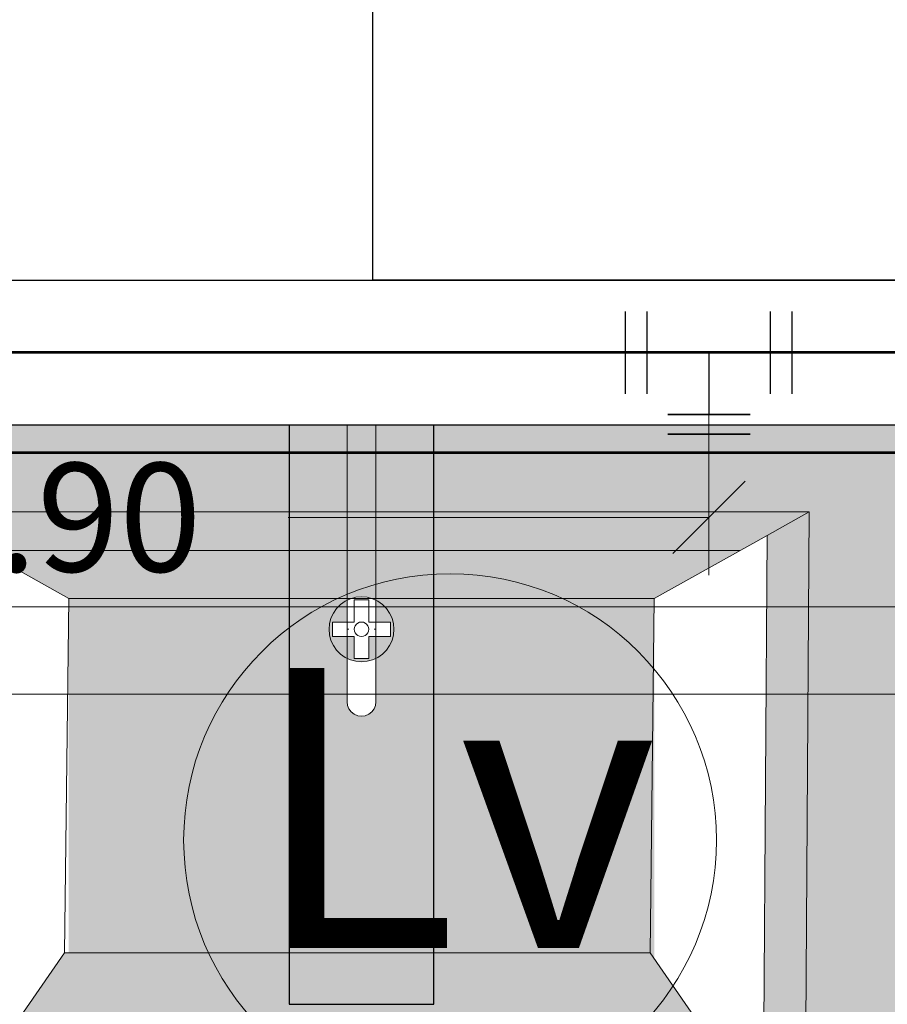
# Model space of a CAD drawing. Units: millimetres. Extents: x 0 to 5198, y 0 to 2558.
# Drawn here: x 2612 to 2613, y 1297 to 1297 of the extents above; entities that cross this region are included whole.
import ezdxf

# ---------------------------------------------------------------- set-up
doc = ezdxf.new("R2010")
doc.units = ezdxf.units.MM
for name, color, linetype, lineweight in [('0.13', 1, 'Continuous', 9), ('00-TEXTO ART SANIT', 30, 'Continuous', 20), ('00-TEXTO SANITARIO', 152, 'Continuous', 25), ('00_MOBILIARIO_APAGADO', 251, 'Continuous', 5), ('COTAS', 7, 'Continuous', 25), ('insta. agua fria', 152, 'Continuous', 30)]:
    doc.layers.add(name, color=color, linetype=linetype, lineweight=lineweight)
doc.layers.add('A_PISO_1', color=7, linetype='Continuous')
doc.layers.add('Dibujo 2D - General_Pen_No__61', color=7, linetype='Continuous', lineweight=20, true_color=0x6a6a6a)
doc.styles.add('AvantGarde', font='txt')
doc.styles.get("Standard").update_dxf_attribs({"font": 'arial.ttf'})
doc.dimstyles.new('cotas - .16', dxfattribs={"dimscale": 0.5, "dimtxt": 0.15, "dimasz": 0.1, "dimexe": 0.08, "dimexo": 0.0625, "dimgap": 0.09, "dimtad": 0, "dimtih": 1, "dimtoh": 1, "dimzin": 0, "dimdsep": 46, "dimtxsty": 'AvantGarde', "dimblk": 'OBLIQUE', "dimcen": 0.09, "dimclrd": 250, "dimclre": 250, "dimclrt": 179, "dimadec": 0, "dimazin": 0, "dimtfac": 1, "dimtofl": 0, "dimtmove": 1, "dimatfit": 2, "dimldrblk": 'OBLIQUE', "dimfxl": 1, "dimtolj": 1, "dimtzin": 0, "dimlwd": 0, "dimlwe": 0, "dimarcsym": 0})

# ---------------------------------------------------------------- blocks, each defined once
blk = doc.blocks.new('A$C64DD1DCC')
at = {"lineweight": 0}
h = blk.add_hatch(color=9, dxfattribs=at)
h.dxf.hatch_style = 1
h.set_gradient(color1=(191, 191, 191), color2=(161, 161, 161), one_color=1, tint=0.6299999952316284, name='SPHERICAL')
h.paths.add_polyline_path([(-0.5168925940914164, 0.2724490460744562), (-0.5168925940905069, -0.3175509539256893), (-0.4568925940928352, -0.3175509539256894), (-0.4568925940928352, -0.01826484783293061), (-0.4407016745624901, -0.04724262262303114), (-0.03997906455521205, -0.05009087616487135), (-0.1524548935877311, -0.1281268030813987), (-0.1524548935877311, -0.5326743137327536), (-0.03998015601312832, -0.6107102328896046), (-0.4407016745619343, -0.6078619871056193), (-0.4568925940928352, -0.6368397618973503), (-0.4568925940928352, -0.3375509539252164), (-0.516892594090476, -0.3375509539252164), (-0.5168925940895666, -0.9275509539253763), (0.03320894162965204, -0.9303992074672018), (0.03320894162874238, 0.269600792532616)])
h = blk.add_hatch(color=9, dxfattribs=at)
h.dxf.hatch_style = 1
h.set_gradient(color1=(191, 191, 191), color2=(161, 161, 161), one_color=1, tint=0.6299999952316284, name='SPHERICAL')
h.paths.add_polyline_path([(0.04168604967088652, -0.0182648478345584), (-0.4568925940919257, -0.0182648478345584), (-0.4407016745624901, -0.04724262262303117), (-8.06002770445402e-05, -0.04724262262212162)], flags=16)
h.paths.add_polyline_path([(-0.430162398366349, -0.06610534203131274), (-0.4407016745624901, -0.04724262262303114), (-0.4568925940928352, -0.01826484783293061), (-0.4568925940928352, -0.3175509539256893), (-0.4301623983659116, -0.3175509539256894)], flags=17)
h = blk.add_hatch(color=9, dxfattribs=at)
h.dxf.hatch_style = 1
h.set_gradient(color1=(191, 191, 191), color2=(161, 161, 161), one_color=1, tint=0.6299999952316284, name='SPHERICAL')
h.paths.add_polyline_path([(-0.430162398366349, -0.06610534203131274), (-0.4407016745624901, -0.04724262262303114), (-0.4568925940928352, -0.01826484783293059), (-0.4568925940928352, -0.3175509539256893), (-0.4301623983659116, -0.3175509539256893)])
h = blk.add_hatch(color=9, dxfattribs=at)
h.dxf.hatch_style = 1
h.set_gradient(color1=(191, 191, 191), color2=(161, 161, 161), one_color=1, tint=0.6299999952316284, name='SPHERICAL')
h.paths.add_polyline_path([(-0.3971002102569514, -0.125278549538649), (-0.430162398366349, -0.06610534203131274), (-0.4301623983659116, -0.3175509539256893), (-0.3971002102569514, -0.3175509539256893)], flags=17)
h = blk.add_hatch(color=9, dxfattribs=at)
h.dxf.hatch_style = 1
h.set_gradient(color1=(191, 191, 191), color2=(161, 161, 161), one_color=1, tint=0.6299999952316284, name='SPHERICAL')
h.paths.add_polyline_path([(-0.1125717811117398, -0.1252916971212983), (-0.397098473478593, -0.1252916971222078), (-0.397098473478593, -0.3175509539256893), (-0.3958314509036028, -0.3175509539256893), (-0.3952630281963252, -0.3163319674964953), (-0.3930196581148381, -0.3131281029860987), (-0.390254024631588, -0.3103624695028487), (-0.3870501601211913, -0.308119099420452), (-0.3835054123845228, -0.3064661564054917), (-0.3797274867891363, -0.3054538642924456), (-0.375831173691779, -0.305112981067083), (-0.3719348605944224, -0.3054538642924455), (-0.3681569349990354, -0.3064661564054915), (-0.3646121872623667, -0.3081190994204517), (-0.36140832275197, -0.3103624695028487), (-0.35864268926872, -0.3131281029860987), (-0.3555457757005719, -0.3175509539256893), (-0.3508311736912333, -0.3175509539256893), (-0.3404758346321728, -0.3175509539256893), (-0.3325299035021203, -0.3175509539256893), (-0.3275348823770514, -0.3175509539256893), (-0.324065606563794, -0.3175509539256893), (-0.3208311736914879, -0.3188906998872483), (-0.3187601058796758, -0.3204798861139864), (-0.3171709196538472, -0.3225509539257984), (-0.3161719154284697, -0.3249627634747014), (-0.3158311736913788, -0.3275509539249981), (-0.3161719154284697, -0.3301391443762042), (-0.3171709196538472, -0.3325509539251071), (-0.3187601058796758, -0.3346220217369194), (-0.3208311736914879, -0.3362112079636574), (-0.323242983240391, -0.3372102121881255), (-0.3258311736915974, -0.3375509539252164), (-0.3275348823770514, -0.3375509539252164), (-0.3325299035021203, -0.3375509539252164), (-0.3404758346321728, -0.3375509539252164), (-0.3508311736912333, -0.3375509539252164), (-0.3558308964799552, -0.3375509539252164), (-0.3563993191872328, -0.3387699403544105), (-0.3586426892687202, -0.3419738048657168), (-0.3614083227519699, -0.3447394383489667), (-0.3646121872623666, -0.3469828084304539), (-0.3681569349990352, -0.3486357514463237), (-0.3719348605944214, -0.3496480435584601), (-0.3758311736917789, -0.3499889267838228), (-0.3797274867891358, -0.3496480435584602), (-0.3835054123845226, -0.3486357514463235), (-0.3870501601211911, -0.3469828084304538), (-0.3902540246315877, -0.3447394383489669), (-0.393019658114838, -0.3419738048657167), (-0.3961165716827437, -0.3375509539252164), (-0.397098473478593, -0.3375509539252164), (-0.397098473478593, -0.5298260584883394), (-0.1125717811117398, -0.5298260584874299)], flags=17)
h = blk.add_hatch(color=9, dxfattribs=at)
h.dxf.hatch_style = 1
h.set_gradient(color1=(191, 191, 191), color2=(161, 161, 161), one_color=1, tint=0.6299999952316284, name='SPHERICAL')
h.paths.add_polyline_path([(-0.355675719398107, -0.3262568587003045), (-0.355675719398107, -0.3275509539259076), (-0.355675719398107, -0.3288450491506012), (-0.355675719398107, -0.3300509539255074), (-0.355675719398107, -0.3310864878318682), (-0.355675719398107, -0.3318810809447825), (-0.355675719398107, -0.3323805830565618), (-0.355675719398107, -0.3325509539251073), (-0.3708311736907604, -0.3325509539251073), (-0.3708311736916698, -0.3475509539254347), (-0.3721709196541383, -0.3475509539254347), (-0.3744914277293105, -0.3475509539254347), (-0.3771709196533379, -0.3475509539254347), (-0.3794914277294197, -0.3475509539254347), (-0.3808311736918881, -0.3475509539254347), (-0.3808311736924945, -0.3375509539252164), (-0.397098473478593, -0.3375509539252164), (-0.397098473478593, -0.5298260584883394), (-0.1125717811117397, -0.5298260584874299), (-0.1125717811117397, -0.1252916971212983), (-0.397098473478593, -0.1252916971222078), (-0.397098473478593, -0.3175509539256893), (-0.3808311736918881, -0.3175509539256893), (-0.3808311736918881, -0.307550953925471), (-0.3794914277294197, -0.307550953925471), (-0.3771709196533379, -0.307550953925471), (-0.3744914277293105, -0.307550953925471), (-0.3721709196541383, -0.307550953925471), (-0.3708311736916698, -0.307550953925471), (-0.3708311736916698, -0.3225509539257985), (-0.355675719398107, -0.3225509539257985), (-0.355675719398107, -0.3232208269070327), (-0.355675719398107, -0.324015420019947), (-0.355675719398107, -0.3250509539253983)])
h.paths.add_polyline_path([(-0.3508311736912333, -0.3175509539256893), (-0.3558308964799552, -0.3175509539256893), (-0.354746376171363, -0.3198767152322546), (-0.3537340840592265, -0.3236546408276411), (-0.3533932008329543, -0.3275509539249981), (-0.3537340840592265, -0.3314472670232647), (-0.354746376171363, -0.3352251926186511), (-0.3558308964799552, -0.3375509539252164), (-0.3508311736912333, -0.3375509539252164), (-0.3404758346321728, -0.3375509539252164), (-0.3325299035021203, -0.3375509539252164), (-0.3275348823770514, -0.3375509539252164), (-0.3258311736915971, -0.3375509539252164), (-0.3232429832403909, -0.3372102121881255), (-0.3208311736914879, -0.3362112079636574), (-0.3187601058796758, -0.3346220217369194), (-0.3171709196538472, -0.3325509539251073), (-0.3161719154284697, -0.3301391443762043), (-0.3158311736913788, -0.3275509539249981), (-0.3161719154284697, -0.3249627634747014), (-0.3171709196538472, -0.3225509539257985), (-0.3187601058796758, -0.3204798861139864), (-0.3208311736914879, -0.3188906998872483), (-0.3232429832403909, -0.3178916956627802), (-0.3258311736915971, -0.3175509539256893), (-0.3275348823770514, -0.3175509539256893), (-0.3325299035021203, -0.3175509539256893), (-0.3404758346321728, -0.3175509539256893)], flags=16)
h = blk.add_hatch(color=9, dxfattribs=at)
h.dxf.hatch_style = 1
h.set_gradient(color1=(191, 191, 191), color2=(161, 161, 161), one_color=1, tint=0.6299999952316284, name='SPHERICAL')
h.paths.add_polyline_path([(-0.4568925940928352, -0.3175509539256893), (-0.5168925940905069, -0.3175509539256893), (-0.516892594090476, -0.3375509539252164), (-0.4568925940928352, -0.3375509539252164)])
h = blk.add_hatch(color=9, dxfattribs=at)
h.dxf.hatch_style = 1
h.set_gradient(color1=(191, 191, 191), color2=(161, 161, 161), one_color=1, tint=0.6299999952316284, name='SPHERICAL')
h.paths.add_polyline_path([(-0.4301623983659116, -0.3175509539256893), (-0.4568925940928352, -0.3175509539256893), (-0.4568925940928352, -0.3375509539252164), (-0.4301623983658768, -0.3375509539252164)])
h = blk.add_hatch(color=9, dxfattribs=at)
h.dxf.hatch_style = 1
h.set_gradient(color1=(191, 191, 191), color2=(161, 161, 161), one_color=1, tint=0.6299999952316284, name='SPHERICAL')
h.paths.add_polyline_path([(-0.3979282633243315, -0.3236546408285506), (-0.3971002102569514, -0.320564304708333), (-0.3971002102569514, -0.3175509539256893), (-0.4301623983659116, -0.3175509539256893), (-0.4301623983658768, -0.3375509539252164), (-0.3971002102569514, -0.3375509539252164), (-0.3971002102569514, -0.3345376031427382), (-0.3979282633243315, -0.3314472670232647), (-0.3982691465496941, -0.3275509539259076)])
h = blk.add_hatch(color=9, dxfattribs=at)
h.dxf.hatch_style = 1
h.set_gradient(color1=(191, 191, 191), color2=(161, 161, 161), one_color=1, tint=0.6299999952316284, name='SPHERICAL')
h.paths.add_polyline_path([(0.01180020872942594, -0.6161057418491114), (-8.168055340512792e-05, -0.6078619871047125), (-0.4407016745619357, -0.6078619871056216), (-0.4568925940910162, -0.6368397618940946), (0.04168456824546657, -0.6368397618940947)], flags=16)
h.paths.add_polyline_path([(-0.4301623983658768, -0.3375509539252164), (-0.4568925940928352, -0.3375509539252164), (-0.4568925940928352, -0.6368397618973501), (-0.4407016745619357, -0.6078619871056216), (-0.4301623983654395, -0.5889992676963232)], flags=17)
h = blk.add_hatch(color=9, dxfattribs=at)
h.dxf.hatch_style = 1
h.set_gradient(color1=(191, 191, 191), color2=(161, 161, 161), one_color=1, tint=0.6299999952316284, name='SPHERICAL')
h.paths.add_polyline_path([(-0.4301623983658768, -0.3375509539252164), (-0.4568925940928352, -0.3375509539252164), (-0.4568925940928352, -0.6368397618973501), (-0.4301623983654395, -0.5889992676963232)])
h = blk.add_hatch(color=9, dxfattribs=at)
h.dxf.hatch_style = 1
h.set_gradient(color1=(191, 191, 191), color2=(161, 161, 161), one_color=1, tint=0.6299999952316284, name='SPHERICAL')
h.paths.add_polyline_path([(-0.3971002102569514, -0.3375509539252164), (-0.4301623983658768, -0.3375509539252164), (-0.4301623983654395, -0.5889992676963234), (-0.3971002102569514, -0.529826060190004)], flags=17)
at = {"layer": '00_MOBILIARIO_APAGADO', "lineweight": 0}
for p, q in [((-0.5168925940914164, 0.2724490460744562), (0.03320894162874255, 0.269600792532616)), ((-0.5168925940914164, 0.2724490460744562), (-0.5168925940895666, -0.9275509539253618)), ((-0.4768925940941813, 0.2724490460744562), (0.03320894162874255, 0.269600792532616)), ((0.03320894162874255, 0.269600792532616), (0.03320894162965204, -0.9303992074672021)), ((0.00178757811221375, -0.02110936768509752), (-0.4568925940928352, -0.01826111414325737)), ((-0.4568925940928352, -0.01826111414325737), (-0.4568925940928352, -0.6368408086088095)), ((0.00178757811221375, -0.02110936768509752), (-0.4568925940928352, -0.01826111414325737)), ((-0.4568925940928352, -0.01826111414325737), (-0.4568925940928352, -0.6368408086088095)), ((-0.4568925940919257, -0.01826111813048215), (-0.4568925940910162, -0.6368397618940946)), ((-0.4568905102458416, -0.0182648478345584), (-0.4568925940919257, -0.01826111813048215)), ((-0.4568925940919257, -0.01826111813048215), (-0.4568925940910162, -0.6368397618940946)), ((-0.4568905102458416, -0.0182648478345584), (-0.4568925940919257, -0.01826111813048215)), ((0.001787585392718838, -0.02111310137730804), (-0.4568925940919257, -0.0182648478345584)), ((-0.4407016745624901, -0.04724262262303114), (-0.4568925940919257, -0.0182648478345584)), ((0.001787585392718838, -0.02111310137730804), (-0.4568925940919257, -0.0182648478345584)), ((-0.4407016745624901, -0.04724262262303114), (-0.4568925940919257, -0.0182648478345584)), ((-0.03997906455521216, -0.05009087616487129), (0.001787585392718838, -0.02111310137730804)), ((-0.03997906455521216, -0.05009087616487129), (0.001787585392718838, -0.02111310137730804)), ((0.00178757811221375, -0.6396890621515592), (0.00178757811221375, -0.02110936768509752)), ((0.00178757811221375, -0.6396890621515592), (0.00178757811221375, -0.02110936768509752)), ((0.001787585392718838, -0.6396890432622637), (0.001787585392718838, -0.02110937167414129)), ((0.001787585392718838, -0.6396890432622637), (0.001787585392718838, -0.02110937167414129)), ((-0.03997906455521216, -0.05009087616487129), (-0.4407016745624901, -0.04724262262303114)), ((-0.4407016745624901, -0.04724262262303114), (-0.3971002102569514, -0.125278549538649)), ((-0.03997906455521216, -0.05009087616487129), (-0.4407016745624901, -0.04724262262303114)), ((-0.4407016745624901, -0.04724262262303114), (-0.3971002102569514, -0.125278549538649)), ((-0.02809825554874179, -0.6189539953918608), (-0.02809825554965129, -0.04184494305606101)), ((-0.02809825554874179, -0.6189539953918608), (-0.02809825554965129, -0.04184494305606101)), ((-0.1524548935877311, -0.1281268030813987), (-0.03997906455521216, -0.05009087616487129)), ((-0.1524548935877311, -0.1281268030813987), (-0.03997906455521216, -0.05009087616487129)), ((-0.430162398366349, -0.06610327969306695), (-0.4301623983654395, -0.5889992676963232)), ((-0.430162398366349, -0.06610327969306695), (-0.4301623983654395, -0.5889992676963232)), ((-0.3971002102569514, -0.125278549538649), (-0.1524548935877311, -0.1281268030813987)), ((-0.3971002102569514, -0.529826060190004), (-0.3971002102569514, -0.125278549538649)), ((-0.3971002102569514, -0.125278549538649), (-0.1524548935877311, -0.1281268030813987)), ((-0.3971002102569514, -0.529826060190004), (-0.3971002102569514, -0.125278549538649)), ((-0.397098473478593, -0.5298260584883394), (-0.397098473478593, -0.1252916971222078)), ((-0.397098473478593, -0.1252916971222078), (-0.1524702453899073, -0.1281399506640479)), ((-0.397098473478593, -0.5298260584883394), (-0.397098473478593, -0.1252916971222078)), ((-0.397098473478593, -0.1252916971222078), (-0.1524702453899073, -0.1281399506640479)), ((-0.1524702453899073, -0.1281399506640479), (-0.1524702453899073, -0.5326743120301796)), ((-0.1524702453899073, -0.1281399506640479), (-0.1524702453899073, -0.5326743120301796)), ((-0.1524548935877311, -0.1281268030813987), (-0.1524548935877311, -0.5326743137327536)), ((-0.1524548935877311, -0.1281268030813987), (-0.1524548935877311, -0.5326743137327536)), ((-0.379727486789136, -0.3054538642924456), (-0.3835054123845225, -0.3064661564054916)), ((-0.379727486789136, -0.3054538642924456), (-0.3835054123845225, -0.3064661564054916)), ((-0.375831173691779, -0.305112981067083), (-0.379727486789136, -0.3054538642924456)), ((-0.375831173691779, -0.305112981067083), (-0.379727486789136, -0.3054538642924456)), ((-0.375831173691779, -0.305112981067083), (-0.3719348605944219, -0.3054538642924456)), ((-0.375831173691779, -0.305112981067083), (-0.3719348605944219, -0.3054538642924456)), ((-0.3719348605944219, -0.3054538642924456), (-0.3681569349990355, -0.3064661564054916)), ((-0.3719348605944219, -0.3054538642924456), (-0.3681569349990355, -0.3064661564054916)), ((-0.390254024631588, -0.3103624695028486), (-0.393019658114838, -0.3131281029860986)), ((-0.390254024631588, -0.3103624695028486), (-0.393019658114838, -0.3131281029860986)), ((-0.3870501601211913, -0.3081190994204519), (-0.390254024631588, -0.3103624695028486)), ((-0.3870501601211913, -0.3081190994204519), (-0.390254024631588, -0.3103624695028486)), ((-0.3835054123845225, -0.3064661564054916), (-0.3870501601211913, -0.3081190994204519)), ((-0.3835054123845225, -0.3064661564054916), (-0.3870501601211913, -0.3081190994204519)), ((-0.3794914277294197, -0.307550953925471), (-0.3808311736918881, -0.307550953925471)), ((-0.3808311736918881, -0.3225509539257985), (-0.3808311736918881, -0.307550953925471)), ((-0.3794914277294197, -0.307550953925471), (-0.3808311736918881, -0.307550953925471)), ((-0.3808311736918881, -0.3225509539257985), (-0.3808311736918881, -0.307550953925471)), ((-0.3771709196533379, -0.307550953925471), (-0.3794914277294197, -0.307550953925471)), ((-0.3771709196533379, -0.307550953925471), (-0.3794914277294197, -0.307550953925471)), ((-0.3744914277293105, -0.307550953925471), (-0.3771709196533379, -0.307550953925471)), ((-0.3744914277293105, -0.307550953925471), (-0.3771709196533379, -0.307550953925471)), ((-0.3721709196541383, -0.307550953925471), (-0.3744914277293105, -0.307550953925471)), ((-0.3721709196541383, -0.307550953925471), (-0.3744914277293105, -0.307550953925471)), ((-0.3708311736916698, -0.307550953925471), (-0.3721709196541383, -0.307550953925471)), ((-0.3708311736916698, -0.307550953925471), (-0.3721709196541383, -0.307550953925471)), ((-0.3708311736916698, -0.3225509539257985), (-0.3708311736916698, -0.307550953925471)), ((-0.3708311736916698, -0.3225509539257985), (-0.3708311736916698, -0.307550953925471)), ((-0.3681569349990355, -0.3064661564054916), (-0.3646121872623667, -0.3081190994204519)), ((-0.3681569349990355, -0.3064661564054916), (-0.3646121872623667, -0.3081190994204519)), ((-0.3646121872623667, -0.3081190994204519), (-0.36140832275197, -0.3103624695028486)), ((-0.3646121872623667, -0.3081190994204519), (-0.36140832275197, -0.3103624695028486)), ((-0.36140832275197, -0.3103624695028486), (-0.35864268926872, -0.3131281029860986)), ((-0.36140832275197, -0.3103624695028486), (-0.35864268926872, -0.3131281029860986)), ((-0.375831173691779, -0.3175509539256893), (-0.5168925940914164, -0.3175509539256893)), ((-0.375831173691779, -0.3175509539256893), (-0.5168925940914164, -0.3175509539256893)), ((-0.3952630281963252, -0.3163319674964953), (-0.396915971212195, -0.3198767152322546)), ((-0.3952630281963252, -0.3163319674964953), (-0.396915971212195, -0.3198767152322546)), ((-0.393019658114838, -0.3131281029860986), (-0.3952630281963252, -0.3163319674964953)), ((-0.393019658114838, -0.3131281029860986), (-0.3952630281963252, -0.3163319674964953)), ((-0.375831173691779, -0.3175509539256893), (-0.3628902214366576, -0.3175509539256893)), ((-0.375831173691779, -0.3175509539256893), (-0.375831173691779, -0.3178916956627802)), ((-0.375831173691779, -0.3175509539256893), (-0.3628902214366576, -0.3175509539256893)), ((-0.375831173691779, -0.3175509539256893), (-0.375831173691779, -0.3178916956627802)), ((-0.375831173691779, -0.3178916956627802), (-0.375831173691779, -0.3188906998872483)), ((-0.375831173691779, -0.3178916956627802), (-0.375831173691779, -0.3188906998872483)), ((-0.3628902214366576, -0.3175509539256893), (-0.3508311736912333, -0.3175509539256893)), ((-0.3628902214366576, -0.3175509539256893), (-0.3508311736912333, -0.3175509539256893)), ((-0.35864268926872, -0.3131281029860986), (-0.3563993191872328, -0.3163319674964953)), ((-0.35864268926872, -0.3131281029860986), (-0.3563993191872328, -0.3163319674964953)), ((-0.3563993191872328, -0.3163319674964953), (-0.354746376171363, -0.3198767152322546)), ((-0.3563993191872328, -0.3163319674964953), (-0.354746376171363, -0.3198767152322546)), ((-0.3508311736912333, -0.3175509539256893), (-0.3404758346321728, -0.3175509539256893)), ((-0.3508311736912333, -0.3175509539256893), (-0.3404758346321728, -0.3175509539256893)), ((-0.3404758346321728, -0.3175509539256893), (-0.3325299035021203, -0.3175509539256893)), ((-0.3404758346321728, -0.3175509539256893), (-0.3325299035021203, -0.3175509539256893)), ((-0.3325299035021203, -0.3175509539256893), (-0.3275348823770514, -0.3175509539256893)), ((-0.3325299035021203, -0.3175509539256893), (-0.3275348823770514, -0.3175509539256893)), ((-0.3275348823770514, -0.3175509539256893), (-0.3258311736915971, -0.3175509539256893)), ((-0.3275348823770514, -0.3175509539256893), (-0.3258311736915971, -0.3175509539256893)), ((-0.3232429832403909, -0.3178916956627802), (-0.3258311736915971, -0.3175509539256893)), ((-0.3232429832403909, -0.3178916956627802), (-0.3258311736915971, -0.3175509539256893)), ((-0.3208311736914879, -0.3188906998872483), (-0.3232429832403909, -0.3178916956627802)), ((-0.3208311736914879, -0.3188906998872483), (-0.3232429832403909, -0.3178916956627802)), ((-0.3187601058796758, -0.3204798861139864), (-0.3208311736914879, -0.3188906998872483)), ((-0.3187601058796758, -0.3204798861139864), (-0.3208311736914879, -0.3188906998872483)), ((-0.3979282633243315, -0.3236546408285506), (-0.3982691465496941, -0.3275509539259076)), ((-0.3979282633243315, -0.3236546408285506), (-0.3982691465496941, -0.3275509539259076)), ((-0.396915971212195, -0.3198767152322546), (-0.3979282633243315, -0.3236546408285506)), ((-0.396915971212195, -0.3198767152322546), (-0.3979282633243315, -0.3236546408285506)), ((-0.3961830672413384, -0.3225509539257985), (-0.3961830672413384, -0.3227213247943439)), ((-0.3808311736918881, -0.3225509539257985), (-0.3961830672413384, -0.3225509539257985)), ((-0.3961830672413384, -0.3225509539257985), (-0.3961830672413384, -0.3227213247943439)), ((-0.3808311736918881, -0.3225509539257985), (-0.3961830672413384, -0.3225509539257985)), ((-0.3961830672413384, -0.3227213247943439), (-0.3961830672413384, -0.3232208269070327)), ((-0.3961830672413384, -0.3227213247943439), (-0.3961830672413384, -0.3232208269070327)), ((-0.3961830672413384, -0.3232208269070327), (-0.3961830672413384, -0.324015420019947)), ((-0.3961830672413384, -0.3232208269070327), (-0.3961830672413384, -0.324015420019947)), ((-0.3961830672413384, -0.324015420019947), (-0.3961830672413384, -0.3250509539253983)), ((-0.3961830672413384, -0.324015420019947), (-0.3961830672413384, -0.3250509539253983)), ((-0.3961830672413384, -0.3250509539253983), (-0.3961830672413384, -0.3262568587003045)), ((-0.3961830672413384, -0.3250509539253983), (-0.3961830672413384, -0.3262568587003045)), ((-0.3961830672413384, -0.3262568587003045), (-0.3961830672413384, -0.3275509539259076)), ((-0.3961830672413384, -0.3262568587003045), (-0.3961830672413384, -0.3275509539259076)), ((-0.3806608028233427, -0.3262568587003045), (-0.3808311736918881, -0.3275509539259076)), ((-0.3806608028233427, -0.3262568587003045), (-0.3808311736918881, -0.3275509539259076)), ((-0.3801613007106539, -0.3250509539253983), (-0.3806608028233427, -0.3262568587003045)), ((-0.3801613007106539, -0.3250509539253983), (-0.3806608028233427, -0.3262568587003045)), ((-0.3793667075977396, -0.324015420019947), (-0.3801613007106539, -0.3250509539253983)), ((-0.3793667075977396, -0.324015420019947), (-0.3801613007106539, -0.3250509539253983)), ((-0.3783311736913788, -0.3232208269070327), (-0.3793667075977396, -0.324015420019947)), ((-0.3783311736913788, -0.3232208269070327), (-0.3793667075977396, -0.324015420019947)), ((-0.3771252689173821, -0.3227213247943439), (-0.3783311736913788, -0.3232208269070327)), ((-0.3771252689173821, -0.3227213247943439), (-0.3783311736913788, -0.3232208269070327)), ((-0.375831173691779, -0.3225509539257985), (-0.3771252689173821, -0.3227213247943439)), ((-0.375831173691779, -0.3225509539257985), (-0.3771252689173821, -0.3227213247943439)), ((-0.3745370784661759, -0.3227213247943439), (-0.375831173691779, -0.3225509539257985)), ((-0.3745370784661759, -0.3227213247943439), (-0.375831173691779, -0.3225509539257985)), ((-0.3733311736912697, -0.3232208269070327), (-0.3745370784661759, -0.3227213247943439)), ((-0.3733311736912697, -0.3232208269070327), (-0.3745370784661759, -0.3227213247943439)), ((-0.3722956397858184, -0.324015420019947), (-0.3733311736912697, -0.3232208269070327)), ((-0.3722956397858184, -0.324015420019947), (-0.3733311736912697, -0.3232208269070327)), ((-0.3715010466729041, -0.3250509539253983), (-0.3722956397858184, -0.324015420019947)), ((-0.3715010466729041, -0.3250509539253983), (-0.3722956397858184, -0.324015420019947)), ((-0.3710015445602153, -0.3262568587003045), (-0.3715010466729041, -0.3250509539253983)), ((-0.3710015445602153, -0.3262568587003045), (-0.3715010466729041, -0.3250509539253983)), ((-0.3708311736916698, -0.3275509539259076), (-0.3710015445602153, -0.3262568587003045)), ((-0.3708311736916698, -0.3275509539259076), (-0.3710015445602153, -0.3262568587003045)), ((-0.355675719398107, -0.3225509539257985), (-0.3708311736916698, -0.3225509539257985)), ((-0.355675719398107, -0.3225509539257985), (-0.3708311736916698, -0.3225509539257985)), ((-0.355675719398107, -0.3225509539257985), (-0.355675719398107, -0.3227213247943439)), ((-0.355675719398107, -0.3225509539257985), (-0.355675719398107, -0.3227213247943439)), ((-0.355675719398107, -0.3227213247943439), (-0.355675719398107, -0.3232208269070327)), ((-0.355675719398107, -0.3227213247943439), (-0.355675719398107, -0.3232208269070327)), ((-0.355675719398107, -0.3232208269070327), (-0.355675719398107, -0.324015420019947)), ((-0.355675719398107, -0.3232208269070327), (-0.355675719398107, -0.324015420019947)), ((-0.355675719398107, -0.324015420019947), (-0.355675719398107, -0.3250509539253983)), ((-0.355675719398107, -0.324015420019947), (-0.355675719398107, -0.3250509539253983)), ((-0.355675719398107, -0.3250509539253983), (-0.355675719398107, -0.3262568587003045)), ((-0.355675719398107, -0.3250509539253983), (-0.355675719398107, -0.3262568587003045)), ((-0.355675719398107, -0.3262568587003045), (-0.355675719398107, -0.3275509539259076)), ((-0.355675719398107, -0.3262568587003045), (-0.355675719398107, -0.3275509539259076)), ((-0.354746376171363, -0.3198767152322546), (-0.3537340840592265, -0.3236546408276411)), ((-0.354746376171363, -0.3198767152322546), (-0.3537340840592265, -0.3236546408276411)), ((-0.3537340840592265, -0.3236546408276411), (-0.3533932008329543, -0.3275509539249981)), ((-0.3537340840592265, -0.3236546408276411), (-0.3533932008329543, -0.3275509539249981)), ((-0.3171709196538472, -0.3225509539257985), (-0.3187601058796758, -0.3204798861139864)), ((-0.3171709196538472, -0.3225509539257985), (-0.3187601058796758, -0.3204798861139864)), ((-0.3161719154284697, -0.3249627634747014), (-0.3171709196538472, -0.3225509539257985)), ((-0.3161719154284697, -0.3249627634747014), (-0.3171709196538472, -0.3225509539257985)), ((-0.3158311736913788, -0.3275509539249981), (-0.3161719154284697, -0.3249627634747014)), ((-0.3158311736913788, -0.3275509539249981), (-0.3161719154284697, -0.3249627634747014)), ((-0.3982691465496941, -0.3275509539259076), (-0.3979282633243315, -0.3314472670232647)), ((-0.3982691465496941, -0.3275509539259076), (-0.3979282633243315, -0.3314472670232647)), ((-0.3979282633243315, -0.3314472670232647), (-0.396915971212195, -0.3352251926186511)), ((-0.3979282633243315, -0.3314472670232647), (-0.396915971212195, -0.3352251926186511)), ((-0.3961830672413384, -0.3275509539259076), (-0.3961830672413384, -0.3288450491506012)), ((-0.3961830672413384, -0.3275509539259076), (-0.3961830672413384, -0.3288450491506012)), ((-0.3961830672413384, -0.3288450491506012), (-0.3961830672413384, -0.3300509539255074)), ((-0.3961830672413384, -0.3288450491506012), (-0.3961830672413384, -0.3300509539255074)), ((-0.3961830672413384, -0.3300509539255074), (-0.3961830672413384, -0.3310864878318682)), ((-0.3961830672413384, -0.3300509539255074), (-0.3961830672413384, -0.3310864878318682)), ((-0.3961830672413384, -0.3310864878318682), (-0.3961830672413384, -0.3318810809447825)), ((-0.3961830672413384, -0.3310864878318682), (-0.3961830672413384, -0.3318810809447825)), ((-0.3961830672413384, -0.3318810809447825), (-0.3961830672413384, -0.3323805830565618)), ((-0.3961830672413384, -0.3318810809447825), (-0.3961830672413384, -0.3323805830565618)), ((-0.3961830672413384, -0.3323805830565618), (-0.3961830672413384, -0.3325509539251073)), ((-0.3961830672413384, -0.3323805830565618), (-0.3961830672413384, -0.3325509539251073)), ((-0.3808311736927976, -0.3325509539251073), (-0.3961830672413384, -0.3325509539251073)), ((-0.3808311736927976, -0.3325509539251073), (-0.3961830672413384, -0.3325509539251073)), ((-0.3808311736918881, -0.3275509539259076), (-0.3806608028233427, -0.3288450491506012)), ((-0.3808311736918881, -0.3275509539259076), (-0.3806608028233427, -0.3288450491506012)), ((-0.3808311736918881, -0.3475509539254347), (-0.3808311736927976, -0.3325509539260167)), ((-0.3808311736918881, -0.3475509539254347), (-0.3808311736927976, -0.3325509539260167)), ((-0.3806608028233427, -0.3288450491506012), (-0.3801613007106539, -0.3300509539255074)), ((-0.3806608028233427, -0.3288450491506012), (-0.3801613007106539, -0.3300509539255074)), ((-0.3801613007106539, -0.3300509539255074), (-0.3793667075977396, -0.3310864878318682)), ((-0.3801613007106539, -0.3300509539255074), (-0.3793667075977396, -0.3310864878318682)), ((-0.3793667075977396, -0.3310864878318682), (-0.3783311736913788, -0.3318810809447825)), ((-0.3793667075977396, -0.3310864878318682), (-0.3783311736913788, -0.3318810809447825)), ((-0.3783311736913788, -0.3318810809447825), (-0.3771252689173821, -0.3323805830565618)), ((-0.3783311736913788, -0.3318810809447825), (-0.3771252689173821, -0.3323805830565618)), ((-0.3771252689173821, -0.3323805830565618), (-0.375831173691779, -0.3325509539251073)), ((-0.3771252689173821, -0.3323805830565618), (-0.375831173691779, -0.3325509539251073)), ((-0.375831173691779, -0.3325509539251073), (-0.3745370784661759, -0.3323805830565618)), ((-0.375831173691779, -0.3325509539251073), (-0.3745370784661759, -0.3323805830565618)), ((-0.3745370784661759, -0.3323805830565618), (-0.3733311736912697, -0.3318810809447825)), ((-0.3745370784661759, -0.3323805830565618), (-0.3733311736912697, -0.3318810809447825)), ((-0.3733311736912697, -0.3318810809447825), (-0.3722956397858184, -0.3310864878318682)), ((-0.3733311736912697, -0.3318810809447825), (-0.3722956397858184, -0.3310864878318682)), ((-0.3722956397858184, -0.3310864878318682), (-0.3715010466729041, -0.3300509539255074)), ((-0.3722956397858184, -0.3310864878318682), (-0.3715010466729041, -0.3300509539255074)), ((-0.3715010466729041, -0.3300509539255074), (-0.3710015445602153, -0.3288450491506012)), ((-0.3715010466729041, -0.3300509539255074), (-0.3710015445602153, -0.3288450491506012)), ((-0.3710015445602153, -0.3288450491506012), (-0.3708311736916698, -0.3275509539259076)), ((-0.3710015445602153, -0.3288450491506012), (-0.3708311736916698, -0.3275509539259076)), ((-0.3708311736916698, -0.3475509539254347), (-0.3708311736907604, -0.3325509539260167)), ((-0.355675719398107, -0.3325509539251073), (-0.3708311736907604, -0.3325509539251073)), ((-0.3708311736916698, -0.3475509539254347), (-0.3708311736907604, -0.3325509539260167)), ((-0.355675719398107, -0.3325509539251073), (-0.3708311736907604, -0.3325509539251073)), ((-0.355675719398107, -0.3275509539259076), (-0.355675719398107, -0.3288450491506012)), ((-0.355675719398107, -0.3275509539259076), (-0.355675719398107, -0.3288450491506012)), ((-0.355675719398107, -0.3288450491506012), (-0.355675719398107, -0.3300509539255074)), ((-0.355675719398107, -0.3288450491506012), (-0.355675719398107, -0.3300509539255074)), ((-0.355675719398107, -0.3300509539255074), (-0.355675719398107, -0.3310864878318682)), ((-0.355675719398107, -0.3300509539255074), (-0.355675719398107, -0.3310864878318682)), ((-0.355675719398107, -0.3310864878318682), (-0.355675719398107, -0.3318810809447825)), ((-0.355675719398107, -0.3310864878318682), (-0.355675719398107, -0.3318810809447825)), ((-0.355675719398107, -0.3318810809447825), (-0.355675719398107, -0.3323805830565618)), ((-0.355675719398107, -0.3318810809447825), (-0.355675719398107, -0.3323805830565618)), ((-0.355675719398107, -0.3323805830565618), (-0.355675719398107, -0.3325509539251073)), ((-0.355675719398107, -0.3323805830565618), (-0.355675719398107, -0.3325509539251073)), ((-0.3537340840592265, -0.3314472670232647), (-0.354746376171363, -0.3352251926186511)), ((-0.3537340840592265, -0.3314472670232647), (-0.354746376171363, -0.3352251926186511)), ((-0.3533932008329543, -0.3275509539249981), (-0.3537340840592265, -0.3314472670232647)), ((-0.3533932008329543, -0.3275509539249981), (-0.3537340840592265, -0.3314472670232647)), ((-0.3187601058796758, -0.3346220217369194), (-0.3171709196538472, -0.3325509539251073)), ((-0.3187601058796758, -0.3346220217369194), (-0.3171709196538472, -0.3325509539251073)), ((-0.3171709196538472, -0.3325509539251073), (-0.3161719154284697, -0.3301391443762043)), ((-0.3171709196538472, -0.3325509539251073), (-0.3161719154284697, -0.3301391443762043)), ((-0.3161719154284697, -0.3301391443762043), (-0.3158311736913788, -0.3275509539249981)), ((-0.3161719154284697, -0.3301391443762043), (-0.3158311736913788, -0.3275509539249981)), ((-0.375831173691779, -0.3375509539252164), (-0.5168925940914164, -0.3375509539252164)), ((-0.375831173691779, -0.3375509539252164), (-0.5168925940914164, -0.3375509539252164)), ((-0.396915971212195, -0.3352251926186511), (-0.3952630281963252, -0.3387699403544104)), ((-0.396915971212195, -0.3352251926186511), (-0.3952630281963252, -0.3387699403544104)), ((-0.3952630281963252, -0.3387699403544104), (-0.393019658114838, -0.3419738048657166)), ((-0.3952630281963252, -0.3387699403544104), (-0.393019658114838, -0.3419738048657166)), ((-0.375831173691779, -0.3362112079636574), (-0.375831173691779, -0.3372102121881255)), ((-0.375831173691779, -0.3362112079636574), (-0.375831173691779, -0.3372102121881255)), ((-0.375831173691779, -0.3372102121881255), (-0.375831173691779, -0.3375509539252164)), ((-0.375831173691779, -0.3372102121881255), (-0.375831173691779, -0.3375509539252164)), ((-0.375831173691779, -0.3375509539252164), (-0.3628902214366576, -0.3375509539252164)), ((-0.375831173691779, -0.3375509539252164), (-0.3628902214366576, -0.3375509539252164)), ((-0.3628902214366576, -0.3375509539252164), (-0.3508311736912333, -0.3375509539252164)), ((-0.3628902214366576, -0.3375509539252164), (-0.3508311736912333, -0.3375509539252164)), ((-0.3563993191872328, -0.3387699403544104), (-0.35864268926872, -0.3419738048657166)), ((-0.3563993191872328, -0.3387699403544104), (-0.35864268926872, -0.3419738048657166)), ((-0.354746376171363, -0.3352251926186511), (-0.3563993191872328, -0.3387699403544104)), ((-0.354746376171363, -0.3352251926186511), (-0.3563993191872328, -0.3387699403544104)), ((-0.3508311736912333, -0.3375509539252164), (-0.3404758346321728, -0.3375509539252164)), ((-0.3508311736912333, -0.3375509539252164), (-0.3404758346321728, -0.3375509539252164)), ((-0.3404758346321728, -0.3375509539252164), (-0.3325299035021203, -0.3375509539252164)), ((-0.3404758346321728, -0.3375509539252164), (-0.3325299035021203, -0.3375509539252164)), ((-0.3325299035021203, -0.3375509539252164), (-0.3275348823770514, -0.3375509539252164)), ((-0.3325299035021203, -0.3375509539252164), (-0.3275348823770514, -0.3375509539252164)), ((-0.3275348823770514, -0.3375509539252164), (-0.3258311736915971, -0.3375509539252164)), ((-0.3275348823770514, -0.3375509539252164), (-0.3258311736915971, -0.3375509539252164)), ((-0.3258311736915971, -0.3375509539252164), (-0.3232429832403909, -0.3372102121881255)), ((-0.3258311736915971, -0.3375509539252164), (-0.3232429832403909, -0.3372102121881255)), ((-0.3232429832403909, -0.3372102121881255), (-0.3208311736914879, -0.3362112079636574)), ((-0.3232429832403909, -0.3372102121881255), (-0.3208311736914879, -0.3362112079636574)), ((-0.3208311736914879, -0.3362112079636574), (-0.3187601058796758, -0.3346220217369194)), ((-0.3208311736914879, -0.3362112079636574), (-0.3187601058796758, -0.3346220217369194)), ((-0.393019658114838, -0.3419738048657166), (-0.390254024631588, -0.3447394383489666)), ((-0.393019658114838, -0.3419738048657166), (-0.390254024631588, -0.3447394383489666)), ((-0.390254024631588, -0.3447394383489666), (-0.3870501601211913, -0.3469828084304538)), ((-0.390254024631588, -0.3447394383489666), (-0.3870501601211913, -0.3469828084304538)), ((-0.36140832275197, -0.3447394383489666), (-0.3646121872623667, -0.3469828084304538)), ((-0.36140832275197, -0.3447394383489666), (-0.3646121872623667, -0.3469828084304538)), ((-0.35864268926872, -0.3419738048657166), (-0.36140832275197, -0.3447394383489666)), ((-0.35864268926872, -0.3419738048657166), (-0.36140832275197, -0.3447394383489666)), ((-0.3870501601211913, -0.3469828084304538), (-0.3835054123845225, -0.3486357514463236)), ((-0.3870501601211913, -0.3469828084304538), (-0.3835054123845225, -0.3486357514463236)), ((-0.3835054123845225, -0.3486357514463236), (-0.379727486789136, -0.3496480435584601)), ((-0.3835054123845225, -0.3486357514463236), (-0.379727486789136, -0.3496480435584601)), ((-0.3794914277294197, -0.3475509539254347), (-0.3808311736918881, -0.3475509539254347)), ((-0.3794914277294197, -0.3475509539254347), (-0.3808311736918881, -0.3475509539254347)), ((-0.379727486789136, -0.3496480435584601), (-0.375831173691779, -0.3499889267838228)), ((-0.379727486789136, -0.3496480435584601), (-0.375831173691779, -0.3499889267838228)), ((-0.3771709196533379, -0.3475509539254347), (-0.3794914277294197, -0.3475509539254347)), ((-0.3771709196533379, -0.3475509539254347), (-0.3794914277294197, -0.3475509539254347)), ((-0.3744914277293105, -0.3475509539254347), (-0.3771709196533379, -0.3475509539254347)), ((-0.3744914277293105, -0.3475509539254347), (-0.3771709196533379, -0.3475509539254347)), ((-0.3719348605944219, -0.3496480435584601), (-0.375831173691779, -0.3499889267838228)), ((-0.3719348605944219, -0.3496480435584601), (-0.375831173691779, -0.3499889267838228)), ((-0.3721709196541383, -0.3475509539254347), (-0.3744914277293105, -0.3475509539254347)), ((-0.3721709196541383, -0.3475509539254347), (-0.3744914277293105, -0.3475509539254347)), ((-0.3708311736916698, -0.3475509539254347), (-0.3721709196541383, -0.3475509539254347)), ((-0.3708311736916698, -0.3475509539254347), (-0.3721709196541383, -0.3475509539254347)), ((-0.3681569349990355, -0.3486357514463236), (-0.3719348605944219, -0.3496480435584601)), ((-0.3681569349990355, -0.3486357514463236), (-0.3719348605944219, -0.3496480435584601)), ((-0.3646121872623667, -0.3469828084304538), (-0.3681569349990355, -0.3486357514463236)), ((-0.3646121872623667, -0.3469828084304538), (-0.3681569349990355, -0.3486357514463236)), ((-0.4301623983654395, -0.5889992676963232), (-0.3971002102569514, -0.529826060190004)), ((-0.4301623983654395, -0.5889992676963232), (-0.3971002102569514, -0.529826060190004)), ((-0.1524548935877311, -0.5326743137327536), (-0.3971002102569514, -0.529826060190004)), ((-0.1524548935877311, -0.5326743137327536), (-0.3971002102569514, -0.529826060190004)), ((-0.1524702453899073, -0.5326743120301796), (-0.397098473478593, -0.5298260584883394)), ((-0.1524702453899073, -0.5326743120301796), (-0.397098473478593, -0.5298260584883394)), ((-0.1524548935877311, -0.5326743137327536), (-0.02809825554874179, -0.6189539953918608)), ((-0.1524548935877311, -0.5326743137327536), (-0.02809825554874179, -0.6189539953918608)), ((-0.4301623983654395, -0.5889992676963232), (-0.4568925940910162, -0.6368397618940946)), ((-0.4301623983654395, -0.5889992676963232), (-0.4568925940910162, -0.6368397618940946)), ((-0.4407016745615806, -0.6078619871056219), (-0.03997906455521216, -0.610710240647462)), ((-0.4407016745615806, -0.6078619871056219), (-0.03997906455521216, -0.610710240647462)), ((-0.02809825554874179, -0.6189539953918608), (0.001787585392718838, -0.6396890432622637)), ((-0.02809825554874179, -0.6189539953918608), (0.001787585392718838, -0.6396890432622637)), ((-0.4568925940910162, -0.6368397618940946), (0.001787585392718838, -0.6396880154368443)), ((-0.4568925940910162, -0.6368397618940946), (0.001787585392718838, -0.6396880154368443)), ((-0.4568925940928352, -0.6368408086088095), (0.00178757811221375, -0.6396890621515592)), ((-0.4568925940928352, -0.6368408086088095), (0.00178757811221375, -0.6396890621515592)), ((-0.5168925940923259, -0.9275509539253619), (0.03320894162965204, -0.9303992074672021))]:
    blk.add_line(p, q, dxfattribs=at)
blk = doc.blocks.new('A$C55503652')
at = {"layer": 'A_PISO_1', "color": 8, "linetype": 'Continuous', "lineweight": 25, "true_color": 0x727274}
for p, q in [((0.4764680644789223, 0.6601821702167854), (1.376468064479013, 0.6601843329590338)), ((0.4764680644789223, 0.6101822474788605), (1.376468064479013, 0.6101827189008873))]:
    blk.add_line(p, q, dxfattribs=at)
for points in [[(1.676472219808602, 0.6601826432918187), (0.9749282756591129, 0.6601833680400719), (0.9749282756591129, 1.51018264329191), (1.824928275659204, 1.51018264329191), (1.824928275659204, 0.810182140625102)], [(0.917178238066299, 0.5601811166941388), (0.9171823651249724, 0.1601824599035808), (1.017182365124881, 0.1601824599035808), (1.017178238066208, 0.5601811166941388), (0.917178238066299, 0.5601811166941388)]]:
    blk.add_lwpolyline(points, dxfattribs=at)
at = {"layer": 'A_PISO_1', "color": 8, "linetype": 'Continuous', "lineweight": 25, "true_color": 0x727274, "flags": 128}
blk.add_lwpolyline([(1.926472108403232, 0.5601824095924712), (-3.222161266779022, 0.5601826096235527)], dxfattribs=at)
at = {"layer": 'A_PISO_1', "color": 8, "linetype": 'Continuous', "lineweight": 25, "true_color": 0x727274, "rotation": 270}
blk.add_blockref('A$C64DD1DCC', (1.294729191991706, 0.04328852260364724), dxfattribs=at)
blk = doc.blocks.new('DDHH')
at = {"layer": '00-TEXTO ART SANIT'}
blk.add_circle((129.6926126262042, 19.26395268647434), 0.1227448999177341, dxfattribs=at)
blk.add_text('Lv', height=0.1290554077307787, dxfattribs=at).set_placement((129.6007215223962, 19.21427113862249))
blk = doc.blocks.new('_Oblique')
at = {"color": 0, "linetype": 'ByBlock', "lineweight": -2}
blk.add_line((-0.5, -0.5), (0.5, 0.5), dxfattribs=at)
blk = doc.blocks.new('*D275')
at = {"layer": 'COTAS', "color": 250, "lineweight": 0, "transparency": 16777216}
for p, q in [((2613.386207611389, 1297.207901534194), (2613.386207611389, 1297.023615839006)), ((2608.586650185954, 1297.203508520362), (2608.586650185954, 1297.023615839006)), ((2608.586650185954, 1297.063615839006), (2610.827143184386, 1297.063615839006)), ((2613.386207611389, 1297.063615839006), (2611.145714612957, 1297.063615839006))]:
    blk.add_line(p, q, dxfattribs=at)
at = {"layer": 'Defpoints', "color": 0, "transparency": 16777216}
for p in [(2613.386207611389, 1297.239151534194), (2608.586650185954, 1297.234758520362), (2613.386207611389, 1297.063615839006)]:
    blk.add_point(p, dxfattribs=at)
at = {"layer": 'COTAS', "color": 250, "lineweight": 0, "transparency": 16777216, "xscale": 0.05, "yscale": 0.05, "zscale": 0.05, "rotation": 180}
blk.add_blockref('_Oblique', (2608.586650185954, 1297.063615839006), dxfattribs=at)
at = {"layer": 'COTAS', "color": 250, "lineweight": 0, "transparency": 16777216, "xscale": 0.05, "yscale": 0.05, "zscale": 0.05}
blk.add_blockref('_Oblique', (2613.386207611389, 1297.063615839006), dxfattribs=at)
at = {"layer": 'COTAS', "color": 179, "lineweight": 18, "transparency": 16777216, "insert": (2610.986428898672, 1297.063615839006), "char_height": 0.075, "attachment_point": 5, "style": 'AvantGarde'}
blk.add_mtext('\\A1;4.80', dxfattribs=at)
blk = doc.blocks.new('CODO')
at = {"layer": 'insta. agua fria', "color": 30, "lineweight": 30}
for p, q in [((1629.160936512828, 1905.322234048521), (1629.160936512828, 1905.265367300484)), ((1629.174642853222, 1905.322234048521), (1629.174642853222, 1905.265367300484)), ((1629.21729291425, 1905.293800674503), (1629.174642853222, 1905.293800674503)), ((1629.21729291425, 1905.251150613475), (1629.21729291425, 1905.293800674503)), ((1629.188859540231, 1905.251150613475), (1629.245726288268, 1905.251150613475)), ((1629.188859540231, 1905.236268469854), (1629.245726288268, 1905.236268469854))]:
    blk.add_line(p, q, dxfattribs=at)
blk = doc.blocks.new('*D272')
at = {"layer": 'COTAS', "color": 250, "lineweight": 0, "transparency": 16777216}
for p, q in [((2607.730477980558, 1297.138998457126), (2607.730477980558, 1296.963336018451)), ((2613.530477044667, 1297.138998457125), (2613.530477044667, 1296.963336018451)), ((2607.730477980558, 1297.003336018451), (2610.471191798327, 1297.003336018451)), ((2613.530477044667, 1297.003336018451), (2610.789763226898, 1297.003336018451))]:
    blk.add_line(p, q, dxfattribs=at)
at = {"layer": 'Defpoints', "color": 0, "transparency": 16777216}
for p in [(2607.730477980558, 1297.170248457126), (2613.530477044667, 1297.170248457125), (2607.730477980558, 1297.003336018451)]:
    blk.add_point(p, dxfattribs=at)
at = {"layer": 'COTAS', "color": 250, "lineweight": 0, "transparency": 16777216, "xscale": 0.05, "yscale": 0.05, "zscale": 0.05, "rotation": 180}
blk.add_blockref('_Oblique', (2607.730477980558, 1297.003336018451), dxfattribs=at)
at = {"layer": 'COTAS', "color": 250, "lineweight": 0, "transparency": 16777216, "xscale": 0.05, "yscale": 0.05, "zscale": 0.05}
blk.add_blockref('_Oblique', (2613.530477044667, 1297.003336018451), dxfattribs=at)
at = {"layer": 'COTAS', "color": 179, "lineweight": 18, "transparency": 16777216, "insert": (2610.630477512612, 1297.003336018451), "char_height": 0.075, "attachment_point": 5, "style": 'AvantGarde'}
blk.add_mtext('\\A1;5.80', dxfattribs=at)
blk = doc.blocks.new('*D273')
at = {"layer": 'COTAS', "color": 250, "lineweight": 0, "transparency": 16777216}
for p, q in [((2612.036207619381, 1297.207901451853), (2612.036207650457, 1297.0854097545)), ((2612.936207619382, 1297.207901680179), (2612.936207650457, 1297.085409982825)), ((2612.036207640309, 1297.1254097545), (2612.326921926024, 1297.125409828252)), ((2612.936207640309, 1297.125409982825), (2612.645493354595, 1297.125409909072))]:
    blk.add_line(p, q, dxfattribs=at)
at = {"layer": 'Defpoints', "color": 0, "transparency": 16777216}
for p in [(2612.036207611454, 1297.239151451853), (2612.936207611454, 1297.239151680179), (2612.036207640309, 1297.1254097545)]:
    blk.add_point(p, dxfattribs=at)
at = {"layer": 'COTAS', "color": 250, "lineweight": 0, "transparency": 16777216, "xscale": 0.05, "yscale": 0.05, "zscale": 0.05}
for p, rotation in [((2612.036207640309, 1297.1254097545), 180.0000145356793), ((2612.936207640309, 1297.125409982825), 1.453567930020938e-05)]:
    blk.add_blockref('_Oblique', p, dxfattribs=dict(at, rotation=rotation))
at = {"layer": 'COTAS', "color": 179, "lineweight": 18, "transparency": 16777216, "insert": (2612.48620764031, 1297.125409868662), "char_height": 0.075, "attachment_point": 5, "style": 'AvantGarde'}
blk.add_mtext('\\A1;0.90', dxfattribs=at)

msp = doc.modelspace()

# ---------------------------------------------------------------- linework, layer by layer
at = {"layer": '00-TEXTO SANITARIO', "lineweight": 53}
for p, q in [((2613.386207611454, 1297.239151452283), (2612.016715300494, 1297.239151456695)), ((2608.631112962014, 1297.170248457125), (2613.530477047546, 1297.170248457125))]:
    msp.add_line(p, q, dxfattribs=at)

# ---------------------------------------------------------------- block references
at = {"layer": '0.13', "color": 5, "xscale": -1, "rotation": 270}
msp.add_blockref('CODO', (707.6424069369509, -331.9781414459692), dxfattribs=at)
at = {"layer": '0.13', "color": 5, "rotation": 90}
msp.add_blockref('CODO', (4518.230008285957, -331.9781416859485), dxfattribs=at)
at = {"layer": '00-TEXTO ART SANIT', "xscale": 1.499625, "yscale": 1.499625, "zscale": 1.499625}
msp.add_blockref('DDHH', (2418.267089312811, 1268.013719200009), dxfattribs=at)
at = {"layer": 'Dibujo 2D - General_Pen_No__61', "lineweight": 0}
msp.add_blockref('A$C55503652', (2611.729004826122, 1296.62896904994), dxfattribs=at)

# ---------------------------------------------------------------- dimensions: what is measured, and where the dimension line sits
at = {"layer": 'COTAS', "color": 146, "lineweight": 18, "true_color": 0x105689}
for base, p1, p2, picture, middle in [((2613.386207611389, 1297.063615839006), (2608.586650185954, 1297.234758520362), (2613.386207611389, 1297.239151534194), '*D275', (2610.986428898672, 1297.063615839006)), ((2607.730477980558, 1297.003336018451), (2613.530477044667, 1297.170248457125), (2607.730477980558, 1297.170248457126), '*D272', (2610.630477512612, 1297.003336018451))]:
    dim = msp.add_linear_dim(base=base, p1=p1, p2=p2, dimstyle='cotas - .16', dxfattribs=at)
    dim.commit()
    dim.dimension.update_dxf_attribs({"geometry": picture, "text_midpoint": middle})
dim = msp.add_aligned_dim(p1=(2612.936207611454, 1297.239151680179), p2=(2612.036207611454, 1297.239151451853), distance=0.1137416973531381, dimstyle='cotas - .16', dxfattribs=at)
dim.commit()
dim.dimension.update_dxf_attribs({"geometry": '*D273', "text_midpoint": (2612.48620764031, 1297.125409868662)})

doc.saveas('drawing.dxf')
